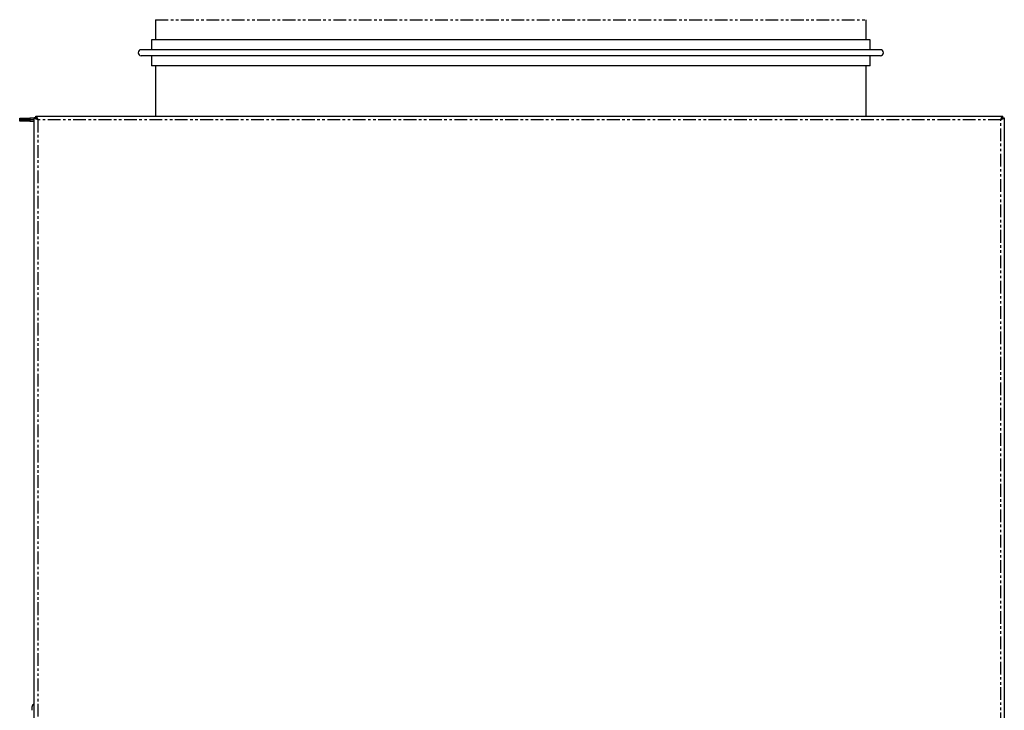
# Model space of a CAD drawing. Extents: x 280 to 2347, y 51 to 1446.
# Drawn here: x 281 to 773, y 419 to 764 of the extents above; entities that cross this region are included whole.
import ezdxf

# ---------------------------------------------------------------- set-up
doc = ezdxf.new("R2010")
doc.units = 0
doc.header["$MEASUREMENT"] = 0
doc.linetypes.add('PHANTOM', pattern=[12.7, 6.35, -1.27, 1.27, -1.27, 1.27, -1.27])
doc.layers.get('0').update_dxf_attribs({"linetype": 'CONTINUOUS'})

msp = doc.modelspace()

# ---------------------------------------------------------------- linework, layer by layer
at = {"color": 7, "linetype": 'Continuous'}
for p, q in [((348.99, 764.08), (348.99, 754.08)), ((703.99, 754.08), (703.99, 764.08)), ((346.99, 754.08), (346.99, 749.08)), ((705.99, 754.08), (346.99, 754.08)), ((705.99, 749.08), (705.99, 754.08)), ((711.23, 749.08), (341.75, 749.08)), ((711.23, 746.08), (341.75, 746.08)), ((346.99, 746.08), (346.99, 741.08)), ((705.99, 741.08), (705.99, 746.08)), ((705.99, 741.08), (346.99, 741.08)), ((348.99, 741.08), (348.99, 715.78)), ((703.99, 715.78), (703.99, 741.08)), ((281.09, 714.08), (281.09, 714.78)), ((281.09, 714.78), (286.09, 714.78)), ((286.09, 714.08), (281.09, 714.08)), ((281.09, 713.38), (281.09, 714.08)), ((288.39, 714.78), (286.09, 714.78)), ((288.39, 714.08), (286.09, 714.08)), ((289.09, 715.01), (288.39, 715.01)), ((288.39, 105.55), (288.39, 715.01)), ((289.16, 715.78), (772.32, 715.78)), ((289.16, 715.08), (289.16, 715.78)), ((289.63, 714.78), (289.16, 714.78)), ((772.39, 714.78), (771.75, 714.78)), ((772.39, 715.01), (772.31, 714.78)), ((772.32, 715.08), (772.32, 715.78)), ((772.39, 715.01), (773.09, 715.01)), ((772.39, 714.54), (772.39, 714.78)), ((773.09, 715.01), (773.09, 105.55)), ((286.09, 713.38), (281.09, 713.38)), ((286.09, 713.38), (288.39, 713.38)), ((288.39, 421.78), (288.32, 421.78))]:
    msp.add_line(p, q, dxfattribs=at)
at = {"color": 8, "linetype": 'PHANTOM'}
for p, q in [((348.99, 764.08), (703.99, 764.08)), ((286.09, 714.78), (286.09, 714.08)), ((286.09, 714.08), (286.09, 713.38)), ((771.39, 714.08), (290.09, 714.08)), ((290.09, 714.08), (290.09, 106.48)), ((771.39, 106.48), (771.39, 714.08))]:
    msp.add_line(p, q, dxfattribs=at)
at = {"color": 8, "linetype": 'PHANTOM', "flags": 128}
msp.add_lwpolyline([(288.32, 421.78), (288.32, 421.78), (288.39, 421.77)], dxfattribs=at)
at = {"color": 7}
for points in [[(290.09, 714.08, 0), (290.08, 714.08, 0), (290.07, 714.08, 0), (290.06, 714.09, 0), (290.05, 714.09, 0), (290.04, 714.09, 0), (290.03, 714.1, 0), (290.02, 714.1, 0), (290.01, 714.11, 0), (289.99, 714.11, 0), (289.98, 714.11, 0), (289.97, 714.12, 0), (289.96, 714.12, 0), (289.95, 714.12, 0), (289.94, 714.13, 0), (289.93, 714.13, 0), (289.92, 714.13, 0), (289.91, 714.14, 0), (289.9, 714.14, 0), (289.89, 714.15, 0), (289.88, 714.15, 0), (289.87, 714.15, 0), (289.86, 714.16, 0), (289.85, 714.16, 0), (289.84, 714.16, 0), (289.83, 714.17, 0), (289.82, 714.17, 0), (289.81, 714.17, 0), (289.8, 714.18, 0), (289.79, 714.18, 0), (289.78, 714.19, 0), (289.77, 714.19, 0), (289.76, 714.19, 0), (289.75, 714.2, 0), (289.74, 714.2, 0), (289.73, 714.2, 0), (289.72, 714.21, 0), (289.7, 714.21, 0), (289.69, 714.21, 0), (289.68, 714.22, 0), (289.67, 714.22, 0), (289.66, 714.23, 0), (289.65, 714.23, 0), (289.64, 714.23, 0), (289.63, 714.24, 0), (289.62, 714.24, 0), (289.61, 714.24, 0), (289.6, 714.25, 0), (289.59, 714.25, 0), (289.58, 714.26, 0), (289.57, 714.26, 0), (289.56, 714.26, 0), (289.55, 714.27, 0), (289.54, 714.27, 0), (289.53, 714.27, 0), (289.52, 714.28, 0), (289.51, 714.28, 0), (289.5, 714.28, 0), (289.49, 714.29, 0), (289.48, 714.29, 0), (289.47, 714.3, 0), (289.46, 714.3, 0), (289.46, 714.3, 0), (289.45, 714.31, 0), (289.44, 714.31, 0), (289.43, 714.31, 0), (289.42, 714.32, 0), (289.41, 714.32, 0), (289.4, 714.32, 0), (289.39, 714.33, 0), (289.38, 714.33, 0), (289.37, 714.34, 0), (289.36, 714.34, 0), (289.35, 714.34, 0), (289.34, 714.35, 0), (289.33, 714.35, 0), (289.32, 714.35, 0), (289.31, 714.36, 0), (289.3, 714.36, 0), (289.29, 714.36, 0), (289.28, 714.37, 0), (289.28, 714.37, 0), (289.27, 714.38, 0), (289.26, 714.38, 0), (289.25, 714.38, 0), (289.24, 714.39, 0), (289.23, 714.39, 0), (289.22, 714.39, 0), (289.21, 714.4, 0), (289.2, 714.4, 0), (289.19, 714.4, 0), (289.18, 714.41, 0), (289.18, 714.41, 0), (289.17, 714.42, 0), (289.16, 714.42, 0), (289.15, 714.42, 0), (289.14, 714.43, 0), (289.13, 714.43, 0), (289.12, 714.43, 0), (289.11, 714.44, 0), (289.11, 714.44, 0), (289.1, 714.44, 0), (289.09, 714.45, 0), (289.08, 714.45, 0), (289.07, 714.46, 0), (289.06, 714.46, 0), (289.06, 714.46, 0), (289.05, 714.47, 0), (289.04, 714.47, 0), (289.03, 714.47, 0), (289.02, 714.48, 0), (289.01, 714.48, 0), (289.01, 714.48, 0), (289, 714.49, 0), (288.99, 714.49, 0), (288.98, 714.5, 0), (288.97, 714.5, 0), (288.97, 714.5, 0), (288.96, 714.51, 0), (288.95, 714.51, 0), (288.94, 714.51, 0), (288.94, 714.52, 0), (288.93, 714.52, 0), (288.92, 714.53, 0), (288.91, 714.53, 0), (288.91, 714.53, 0), (288.9, 714.54, 0), (288.89, 714.54, 0), (288.88, 714.54, 0), (288.88, 714.55, 0), (288.87, 714.55, 0), (288.86, 714.55, 0), (288.85, 714.56, 0), (288.85, 714.56, 0), (288.84, 714.57, 0), (288.83, 714.57, 0), (288.83, 714.57, 0), (288.82, 714.58, 0), (288.81, 714.58, 0), (288.8, 714.58, 0), (288.8, 714.59, 0), (288.79, 714.59, 0), (288.78, 714.59, 0), (288.78, 714.6, 0), (288.77, 714.6, 0), (288.76, 714.61, 0), (288.76, 714.61, 0), (288.75, 714.61, 0), (288.75, 714.62, 0), (288.74, 714.62, 0), (288.73, 714.62, 0), (288.73, 714.63, 0), (288.72, 714.63, 0), (288.71, 714.63, 0), (288.71, 714.64, 0), (288.7, 714.64, 0), (288.7, 714.65, 0), (288.69, 714.65, 0), (288.68, 714.65, 0), (288.68, 714.66, 0), (288.67, 714.66, 0), (288.67, 714.66, 0), (288.66, 714.67, 0), (288.65, 714.67, 0), (288.65, 714.67, 0), (288.64, 714.68, 0), (288.64, 714.68, 0), (288.63, 714.69, 0), (288.63, 714.69, 0), (288.62, 714.69, 0), (288.62, 714.7, 0), (288.61, 714.7, 0), (288.61, 714.7, 0), (288.6, 714.71, 0), (288.6, 714.71, 0), (288.59, 714.71, 0), (288.59, 714.72, 0), (288.58, 714.72, 0), (288.58, 714.73, 0), (288.57, 714.73, 0), (288.57, 714.73, 0), (288.56, 714.74, 0), (288.56, 714.74, 0), (288.55, 714.74, 0), (288.55, 714.75, 0), (288.54, 714.75, 0), (288.54, 714.75, 0), (288.54, 714.76, 0), (288.53, 714.76, 0), (288.53, 714.77, 0), (288.52, 714.77, 0), (288.52, 714.77, 0), (288.51, 714.78, 0), (288.51, 714.78, 0), (288.51, 714.78, 0), (288.5, 714.79, 0), (288.5, 714.79, 0), (288.49, 714.8, 0), (288.49, 714.8, 0), (288.49, 714.8, 0), (288.48, 714.81, 0), (288.48, 714.81, 0), (288.48, 714.81, 0), (288.47, 714.82, 0), (288.47, 714.82, 0), (288.47, 714.82, 0), (288.46, 714.83, 0), (288.46, 714.83, 0), (288.46, 714.84, 0), (288.46, 714.84, 0), (288.45, 714.84, 0), (288.45, 714.85, 0), (288.45, 714.85, 0), (288.44, 714.85, 0), (288.44, 714.86, 0), (288.44, 714.86, 0), (288.44, 714.86, 0), (288.43, 714.87, 0), (288.43, 714.87, 0), (288.43, 714.88, 0), (288.43, 714.88, 0), (288.42, 714.88, 0), (288.42, 714.89, 0), (288.42, 714.89, 0), (288.42, 714.89, 0), (288.42, 714.9, 0), (288.42, 714.9, 0), (288.41, 714.9, 0), (288.41, 714.91, 0), (288.41, 714.91, 0), (288.41, 714.92, 0), (288.41, 714.92, 0), (288.41, 714.92, 0), (288.4, 714.93, 0), (288.4, 714.93, 0), (288.4, 714.93, 0), (288.4, 714.94, 0), (288.4, 714.94, 0), (288.4, 714.94, 0), (288.4, 714.95, 0), (288.4, 714.95, 0), (288.4, 714.96, 0), (288.4, 714.96, 0), (288.4, 714.96, 0), (288.39, 714.97, 0), (288.39, 714.97, 0), (288.39, 714.97, 0), (288.39, 714.98, 0), (288.39, 714.98, 0), (288.39, 714.98, 0), (288.39, 714.99, 0), (288.39, 714.99, 0), (288.39, 715, 0), (288.39, 715, 0), (288.39, 715, 0), (288.39, 715.01, 0)], [(290.09, 714.08, 0), (290.08, 714.08, 0), (290.07, 714.08, 0), (290.07, 714.09, 0), (290.06, 714.09, 0), (290.05, 714.1, 0), (290.05, 714.1, 0), (290.04, 714.11, 0), (290.03, 714.11, 0), (290.03, 714.11, 0), (290.02, 714.12, 0), (290.01, 714.12, 0), (290, 714.13, 0), (290, 714.13, 0), (289.99, 714.13, 0), (289.98, 714.14, 0), (289.98, 714.14, 0), (289.97, 714.15, 0), (289.96, 714.15, 0), (289.96, 714.16, 0), (289.95, 714.16, 0), (289.94, 714.16, 0), (289.93, 714.17, 0), (289.93, 714.17, 0), (289.92, 714.18, 0), (289.91, 714.18, 0), (289.91, 714.18, 0), (289.9, 714.19, 0), (289.89, 714.19, 0), (289.89, 714.2, 0), (289.88, 714.2, 0), (289.87, 714.21, 0), (289.87, 714.21, 0), (289.86, 714.21, 0), (289.85, 714.22, 0), (289.84, 714.22, 0), (289.84, 714.23, 0), (289.83, 714.23, 0), (289.82, 714.23, 0), (289.82, 714.24, 0), (289.81, 714.24, 0), (289.8, 714.25, 0), (289.8, 714.25, 0), (289.79, 714.26, 0), (289.78, 714.26, 0), (289.78, 714.26, 0), (289.77, 714.27, 0), (289.76, 714.27, 0), (289.76, 714.28, 0), (289.75, 714.28, 0), (289.74, 714.28, 0), (289.74, 714.29, 0), (289.73, 714.29, 0), (289.72, 714.3, 0), (289.72, 714.3, 0), (289.71, 714.31, 0), (289.7, 714.31, 0), (289.7, 714.31, 0), (289.69, 714.32, 0), (289.69, 714.32, 0), (289.68, 714.33, 0), (289.67, 714.33, 0), (289.67, 714.33, 0), (289.66, 714.34, 0), (289.65, 714.34, 0), (289.65, 714.35, 0), (289.64, 714.35, 0), (289.63, 714.36, 0), (289.63, 714.36, 0), (289.62, 714.36, 0), (289.62, 714.37, 0), (289.61, 714.37, 0), (289.6, 714.38, 0), (289.6, 714.38, 0), (289.59, 714.38, 0), (289.59, 714.39, 0), (289.58, 714.39, 0), (289.57, 714.4, 0), (289.57, 714.4, 0), (289.56, 714.41, 0), (289.56, 714.41, 0), (289.55, 714.41, 0), (289.54, 714.42, 0), (289.54, 714.42, 0), (289.53, 714.43, 0), (289.53, 714.43, 0), (289.52, 714.43, 0), (289.51, 714.44, 0), (289.51, 714.44, 0), (289.5, 714.45, 0), (289.5, 714.45, 0), (289.49, 714.46, 0), (289.49, 714.46, 0), (289.48, 714.46, 0), (289.47, 714.47, 0), (289.47, 714.47, 0), (289.46, 714.48, 0), (289.46, 714.48, 0), (289.45, 714.49, 0), (289.45, 714.49, 0), (289.44, 714.49, 0), (289.44, 714.5, 0), (289.43, 714.5, 0), (289.43, 714.51, 0), (289.42, 714.51, 0), (289.42, 714.51, 0), (289.41, 714.52, 0), (289.4, 714.52, 0), (289.4, 714.53, 0), (289.39, 714.53, 0), (289.39, 714.54, 0), (289.38, 714.54, 0), (289.38, 714.54, 0), (289.37, 714.55, 0), (289.37, 714.55, 0), (289.36, 714.56, 0), (289.36, 714.56, 0), (289.35, 714.56, 0), (289.35, 714.57, 0), (289.35, 714.57, 0), (289.34, 714.58, 0), (289.34, 714.58, 0), (289.33, 714.59, 0), (289.33, 714.59, 0), (289.32, 714.59, 0), (289.32, 714.6, 0), (289.31, 714.6, 0), (289.31, 714.61, 0), (289.3, 714.61, 0), (289.3, 714.61, 0), (289.29, 714.62, 0), (289.29, 714.62, 0), (289.29, 714.63, 0), (289.28, 714.63, 0), (289.28, 714.64, 0), (289.27, 714.64, 0), (289.27, 714.64, 0), (289.27, 714.65, 0), (289.26, 714.65, 0), (289.26, 714.66, 0), (289.25, 714.66, 0), (289.25, 714.66, 0), (289.25, 714.67, 0), (289.24, 714.67, 0), (289.24, 714.68, 0), (289.23, 714.68, 0), (289.23, 714.69, 0), (289.23, 714.69, 0), (289.22, 714.69, 0), (289.22, 714.7, 0), (289.22, 714.7, 0), (289.21, 714.71, 0), (289.21, 714.71, 0), (289.21, 714.71, 0), (289.2, 714.72, 0), (289.2, 714.72, 0), (289.2, 714.73, 0), (289.19, 714.73, 0), (289.19, 714.74, 0), (289.19, 714.74, 0), (289.18, 714.74, 0), (289.18, 714.75, 0), (289.18, 714.75, 0), (289.18, 714.76, 0), (289.17, 714.76, 0), (289.17, 714.76, 0), (289.17, 714.77, 0), (289.17, 714.77, 0), (289.16, 714.78, 0), (289.16, 714.78, 0), (289.16, 714.79, 0), (289.16, 714.79, 0), (289.15, 714.79, 0), (289.15, 714.8, 0), (289.15, 714.8, 0), (289.15, 714.81, 0), (289.15, 714.81, 0), (289.14, 714.81, 0), (289.14, 714.82, 0), (289.14, 714.82, 0), (289.14, 714.83, 0), (289.14, 714.83, 0), (289.13, 714.84, 0), (289.13, 714.84, 0), (289.13, 714.84, 0), (289.13, 714.85, 0), (289.13, 714.85, 0), (289.13, 714.86, 0), (289.13, 714.86, 0), (289.12, 714.86, 0), (289.12, 714.87, 0), (289.12, 714.87, 0), (289.12, 714.88, 0), (289.12, 714.88, 0), (289.12, 714.89, 0), (289.12, 714.89, 0), (289.11, 714.89, 0), (289.11, 714.9, 0), (289.11, 714.9, 0), (289.11, 714.91, 0), (289.11, 714.91, 0), (289.11, 714.91, 0), (289.11, 714.92, 0), (289.11, 714.92, 0), (289.11, 714.93, 0), (289.1, 714.93, 0), (289.1, 714.94, 0), (289.1, 714.94, 0), (289.1, 714.94, 0), (289.1, 714.95, 0), (289.1, 714.95, 0), (289.1, 714.96, 0), (289.1, 714.96, 0), (289.1, 714.96, 0), (289.1, 714.97, 0), (289.1, 714.97, 0), (289.09, 714.98, 0), (289.09, 714.98, 0), (289.09, 714.99, 0), (289.09, 714.99, 0), (289.09, 714.99, 0), (289.09, 715, 0), (289.09, 715, 0), (289.09, 715.01, 0)], [(289.16, 715.78, 0), (289.16, 715.77, 0), (289.17, 715.77, 0), (289.17, 715.77, 0), (289.18, 715.77, 0), (289.18, 715.77, 0), (289.18, 715.77, 0), (289.19, 715.77, 0), (289.19, 715.77, 0), (289.2, 715.76, 0), (289.2, 715.76, 0), (289.2, 715.76, 0), (289.21, 715.76, 0), (289.21, 715.76, 0), (289.22, 715.76, 0), (289.22, 715.75, 0), (289.23, 715.75, 0), (289.23, 715.75, 0), (289.23, 715.75, 0), (289.24, 715.75, 0), (289.24, 715.75, 0), (289.25, 715.74, 0), (289.25, 715.74, 0), (289.25, 715.74, 0), (289.26, 715.74, 0), (289.26, 715.74, 0), (289.27, 715.74, 0), (289.27, 715.73, 0), (289.28, 715.73, 0), (289.28, 715.73, 0), (289.28, 715.73, 0), (289.29, 715.72, 0), (289.29, 715.72, 0), (289.3, 715.72, 0), (289.3, 715.72, 0), (289.31, 715.72, 0), (289.31, 715.71, 0), (289.31, 715.71, 0), (289.32, 715.71, 0), (289.32, 715.7, 0), (289.33, 715.7, 0), (289.33, 715.7, 0), (289.33, 715.7, 0), (289.34, 715.69, 0), (289.34, 715.69, 0), (289.35, 715.69, 0), (289.35, 715.68, 0), (289.36, 715.68, 0), (289.36, 715.68, 0), (289.36, 715.67, 0), (289.37, 715.67, 0), (289.37, 715.67, 0), (289.38, 715.66, 0), (289.38, 715.66, 0), (289.38, 715.65, 0), (289.39, 715.65, 0), (289.39, 715.65, 0), (289.4, 715.64, 0), (289.4, 715.64, 0), (289.41, 715.63, 0), (289.41, 715.63, 0), (289.41, 715.62, 0), (289.42, 715.62, 0), (289.42, 715.61, 0), (289.43, 715.61, 0), (289.43, 715.6, 0), (289.43, 715.6, 0), (289.44, 715.59, 0), (289.44, 715.59, 0), (289.45, 715.58, 0), (289.45, 715.58, 0), (289.46, 715.57, 0), (289.46, 715.57, 0), (289.46, 715.56, 0), (289.47, 715.55, 0), (289.47, 715.55, 0), (289.48, 715.54, 0), (289.48, 715.54, 0), (289.48, 715.53, 0), (289.49, 715.52, 0), (289.49, 715.52, 0), (289.5, 715.51, 0), (289.5, 715.5, 0), (289.51, 715.5, 0), (289.51, 715.49, 0), (289.51, 715.48, 0), (289.52, 715.48, 0), (289.52, 715.47, 0), (289.53, 715.46, 0), (289.53, 715.46, 0), (289.53, 715.45, 0), (289.54, 715.44, 0), (289.54, 715.43, 0), (289.55, 715.43, 0), (289.55, 715.42, 0), (289.56, 715.41, 0), (289.56, 715.4, 0), (289.56, 715.4, 0), (289.57, 715.39, 0), (289.57, 715.38, 0), (289.58, 715.37, 0), (289.58, 715.37, 0), (289.58, 715.36, 0), (289.59, 715.35, 0), (289.59, 715.34, 0), (289.6, 715.33, 0), (289.6, 715.32, 0), (289.61, 715.32, 0), (289.61, 715.31, 0), (289.61, 715.3, 0), (289.62, 715.29, 0), (289.62, 715.28, 0), (289.63, 715.27, 0), (289.63, 715.27, 0), (289.63, 715.26, 0), (289.64, 715.25, 0), (289.64, 715.24, 0), (289.65, 715.23, 0), (289.65, 715.22, 0), (289.66, 715.21, 0), (289.66, 715.2, 0), (289.66, 715.19, 0), (289.67, 715.19, 0), (289.67, 715.18, 0), (289.68, 715.17, 0), (289.68, 715.16, 0), (289.68, 715.15, 0), (289.69, 715.14, 0), (289.69, 715.13, 0), (289.7, 715.12, 0), (289.7, 715.11, 0), (289.71, 715.1, 0), (289.71, 715.09, 0), (289.71, 715.08, 0), (289.72, 715.07, 0), (289.72, 715.06, 0), (289.73, 715.05, 0), (289.73, 715.04, 0), (289.73, 715.03, 0), (289.74, 715.02, 0), (289.74, 715.01, 0), (289.75, 715, 0), (289.75, 714.99, 0), (289.76, 714.98, 0), (289.76, 714.97, 0), (289.76, 714.96, 0), (289.77, 714.95, 0), (289.77, 714.94, 0), (289.78, 714.93, 0), (289.78, 714.92, 0), (289.78, 714.91, 0), (289.79, 714.9, 0), (289.79, 714.89, 0), (289.8, 714.88, 0), (289.8, 714.87, 0), (289.81, 714.86, 0), (289.81, 714.85, 0), (289.81, 714.84, 0), (289.82, 714.83, 0), (289.82, 714.82, 0), (289.83, 714.81, 0), (289.83, 714.8, 0), (289.83, 714.78, 0), (289.84, 714.77, 0), (289.84, 714.76, 0), (289.85, 714.75, 0), (289.85, 714.74, 0), (289.86, 714.73, 0), (289.86, 714.72, 0), (289.86, 714.71, 0), (289.87, 714.7, 0), (289.87, 714.69, 0), (289.88, 714.67, 0), (289.88, 714.66, 0), (289.88, 714.65, 0), (289.89, 714.64, 0), (289.89, 714.63, 0), (289.9, 714.62, 0), (289.9, 714.61, 0), (289.91, 714.6, 0), (289.91, 714.58, 0), (289.91, 714.57, 0), (289.92, 714.56, 0), (289.92, 714.55, 0), (289.93, 714.54, 0), (289.93, 714.53, 0), (289.93, 714.51, 0), (289.94, 714.5, 0), (289.94, 714.49, 0), (289.95, 714.48, 0), (289.95, 714.47, 0), (289.96, 714.46, 0), (289.96, 714.44, 0), (289.96, 714.43, 0), (289.97, 714.42, 0), (289.97, 714.41, 0), (289.98, 714.4, 0), (289.98, 714.39, 0), (289.98, 714.37, 0), (289.99, 714.36, 0), (289.99, 714.35, 0), (290, 714.34, 0), (290, 714.33, 0), (290.01, 714.32, 0), (290.01, 714.3, 0), (290.01, 714.29, 0), (290.02, 714.28, 0), (290.02, 714.27, 0), (290.03, 714.26, 0), (290.03, 714.24, 0), (290.03, 714.23, 0), (290.04, 714.22, 0), (290.04, 714.21, 0), (290.05, 714.2, 0), (290.05, 714.18, 0), (290.06, 714.17, 0), (290.06, 714.16, 0), (290.06, 714.15, 0), (290.07, 714.14, 0), (290.07, 714.12, 0), (290.08, 714.11, 0), (290.08, 714.1, 0), (290.08, 714.09, 0), (290.09, 714.08, 0)], [(289.16, 715.08, 0), (289.16, 715.08, 0), (289.17, 715.07, 0), (289.17, 715.07, 0), (289.18, 715.07, 0), (289.18, 715.07, 0), (289.18, 715.07, 0), (289.19, 715.07, 0), (289.19, 715.07, 0), (289.2, 715.07, 0), (289.2, 715.07, 0), (289.2, 715.07, 0), (289.21, 715.07, 0), (289.21, 715.07, 0), (289.22, 715.06, 0), (289.22, 715.06, 0), (289.23, 715.06, 0), (289.23, 715.06, 0), (289.23, 715.06, 0), (289.24, 715.06, 0), (289.24, 715.06, 0), (289.25, 715.06, 0), (289.25, 715.06, 0), (289.25, 715.06, 0), (289.26, 715.05, 0), (289.26, 715.05, 0), (289.27, 715.05, 0), (289.27, 715.05, 0), (289.28, 715.05, 0), (289.28, 715.05, 0), (289.28, 715.05, 0), (289.29, 715.05, 0), (289.29, 715.04, 0), (289.3, 715.04, 0), (289.3, 715.04, 0), (289.3, 715.04, 0), (289.31, 715.04, 0), (289.31, 715.04, 0), (289.32, 715.04, 0), (289.32, 715.03, 0), (289.33, 715.03, 0), (289.33, 715.03, 0), (289.33, 715.03, 0), (289.34, 715.03, 0), (289.34, 715.03, 0), (289.35, 715.02, 0), (289.35, 715.02, 0), (289.36, 715.02, 0), (289.36, 715.02, 0), (289.36, 715.02, 0), (289.37, 715.01, 0), (289.37, 715.01, 0), (289.38, 715.01, 0), (289.38, 715.01, 0), (289.38, 715, 0), (289.39, 715, 0), (289.39, 715, 0), (289.4, 715, 0), (289.4, 714.99, 0), (289.41, 714.99, 0), (289.41, 714.99, 0), (289.41, 714.99, 0), (289.42, 714.98, 0), (289.42, 714.98, 0), (289.43, 714.98, 0), (289.43, 714.97, 0), (289.43, 714.97, 0), (289.44, 714.97, 0), (289.44, 714.97, 0), (289.45, 714.96, 0), (289.45, 714.96, 0), (289.46, 714.96, 0), (289.46, 714.95, 0), (289.46, 714.95, 0), (289.47, 714.95, 0), (289.47, 714.94, 0), (289.48, 714.94, 0), (289.48, 714.93, 0), (289.48, 714.93, 0), (289.49, 714.93, 0), (289.49, 714.92, 0), (289.5, 714.92, 0), (289.5, 714.92, 0), (289.51, 714.91, 0), (289.51, 714.91, 0), (289.51, 714.9, 0), (289.52, 714.9, 0), (289.52, 714.9, 0), (289.53, 714.89, 0), (289.53, 714.89, 0), (289.53, 714.88, 0), (289.54, 714.88, 0), (289.54, 714.87, 0), (289.55, 714.87, 0), (289.55, 714.87, 0), (289.56, 714.86, 0), (289.56, 714.86, 0), (289.56, 714.85, 0), (289.57, 714.85, 0), (289.57, 714.84, 0), (289.58, 714.84, 0), (289.58, 714.83, 0), (289.58, 714.83, 0), (289.59, 714.83, 0), (289.59, 714.82, 0), (289.6, 714.82, 0), (289.6, 714.81, 0), (289.61, 714.81, 0), (289.61, 714.8, 0), (289.61, 714.8, 0), (289.62, 714.79, 0), (289.62, 714.79, 0), (289.63, 714.78, 0), (289.63, 714.78, 0), (289.63, 714.77, 0), (289.64, 714.77, 0), (289.64, 714.76, 0), (289.65, 714.76, 0), (289.65, 714.75, 0), (289.66, 714.74, 0), (289.66, 714.74, 0), (289.66, 714.73, 0), (289.67, 714.73, 0), (289.67, 714.72, 0), (289.68, 714.72, 0), (289.68, 714.71, 0), (289.68, 714.71, 0), (289.69, 714.7, 0), (289.69, 714.7, 0), (289.7, 714.69, 0), (289.7, 714.68, 0), (289.71, 714.68, 0), (289.71, 714.67, 0), (289.71, 714.67, 0), (289.72, 714.66, 0), (289.72, 714.66, 0), (289.73, 714.65, 0), (289.73, 714.65, 0), (289.73, 714.64, 0), (289.74, 714.63, 0), (289.74, 714.63, 0), (289.75, 714.62, 0), (289.75, 714.62, 0), (289.76, 714.61, 0), (289.76, 714.6, 0), (289.76, 714.6, 0), (289.77, 714.59, 0), (289.77, 714.59, 0), (289.78, 714.58, 0), (289.78, 714.57, 0), (289.78, 714.57, 0), (289.79, 714.56, 0), (289.79, 714.56, 0), (289.8, 714.55, 0), (289.8, 714.54, 0), (289.81, 714.54, 0), (289.81, 714.53, 0), (289.81, 714.52, 0), (289.82, 714.52, 0), (289.82, 714.51, 0), (289.83, 714.51, 0), (289.83, 714.5, 0), (289.83, 714.49, 0), (289.84, 714.49, 0), (289.84, 714.48, 0), (289.85, 714.47, 0), (289.85, 714.47, 0), (289.86, 714.46, 0), (289.86, 714.45, 0), (289.86, 714.45, 0), (289.87, 714.44, 0), (289.87, 714.43, 0), (289.88, 714.43, 0), (289.88, 714.42, 0), (289.88, 714.41, 0), (289.89, 714.41, 0), (289.89, 714.4, 0), (289.9, 714.39, 0), (289.9, 714.39, 0), (289.91, 714.38, 0), (289.91, 714.37, 0), (289.91, 714.37, 0), (289.92, 714.36, 0), (289.92, 714.35, 0), (289.93, 714.35, 0), (289.93, 714.34, 0), (289.93, 714.33, 0), (289.94, 714.33, 0), (289.94, 714.32, 0), (289.95, 714.31, 0), (289.95, 714.31, 0), (289.96, 714.3, 0), (289.96, 714.29, 0), (289.96, 714.29, 0), (289.97, 714.28, 0), (289.97, 714.27, 0), (289.98, 714.27, 0), (289.98, 714.26, 0), (289.98, 714.25, 0), (289.99, 714.24, 0), (289.99, 714.24, 0), (290, 714.23, 0), (290, 714.22, 0), (290.01, 714.22, 0), (290.01, 714.21, 0), (290.01, 714.2, 0), (290.02, 714.2, 0), (290.02, 714.19, 0), (290.03, 714.18, 0), (290.03, 714.17, 0), (290.03, 714.17, 0), (290.04, 714.16, 0), (290.04, 714.15, 0), (290.05, 714.15, 0), (290.05, 714.14, 0), (290.06, 714.13, 0), (290.06, 714.13, 0), (290.06, 714.12, 0), (290.07, 714.11, 0), (290.07, 714.1, 0), (290.08, 714.1, 0), (290.08, 714.09, 0), (290.08, 714.08, 0), (290.09, 714.08, 0)], [(771.39, 714.08, 0), (771.39, 714.09, 0), (771.4, 714.1, 0), (771.4, 714.11, 0), (771.4, 714.12, 0), (771.41, 714.13, 0), (771.41, 714.14, 0), (771.41, 714.15, 0), (771.42, 714.16, 0), (771.42, 714.17, 0), (771.43, 714.18, 0), (771.43, 714.19, 0), (771.43, 714.2, 0), (771.44, 714.21, 0), (771.44, 714.22, 0), (771.44, 714.23, 0), (771.45, 714.24, 0), (771.45, 714.25, 0), (771.45, 714.26, 0), (771.46, 714.27, 0), (771.46, 714.29, 0), (771.47, 714.3, 0), (771.47, 714.31, 0), (771.47, 714.32, 0), (771.48, 714.33, 0), (771.48, 714.34, 0), (771.48, 714.35, 0), (771.49, 714.36, 0), (771.49, 714.37, 0), (771.49, 714.38, 0), (771.5, 714.39, 0), (771.5, 714.4, 0), (771.51, 714.41, 0), (771.51, 714.42, 0), (771.51, 714.43, 0), (771.52, 714.44, 0), (771.52, 714.45, 0), (771.52, 714.46, 0), (771.53, 714.47, 0), (771.53, 714.48, 0), (771.53, 714.49, 0), (771.54, 714.5, 0), (771.54, 714.51, 0), (771.55, 714.52, 0), (771.55, 714.53, 0), (771.55, 714.54, 0), (771.56, 714.55, 0), (771.56, 714.56, 0), (771.56, 714.57, 0), (771.57, 714.58, 0), (771.57, 714.59, 0), (771.58, 714.6, 0), (771.58, 714.61, 0), (771.58, 714.62, 0), (771.59, 714.63, 0), (771.59, 714.64, 0), (771.59, 714.65, 0), (771.6, 714.66, 0), (771.6, 714.67, 0), (771.6, 714.68, 0), (771.61, 714.69, 0), (771.61, 714.7, 0), (771.62, 714.71, 0), (771.62, 714.72, 0), (771.62, 714.73, 0), (771.63, 714.74, 0), (771.63, 714.75, 0), (771.63, 714.76, 0), (771.64, 714.77, 0), (771.64, 714.78, 0), (771.64, 714.79, 0), (771.65, 714.8, 0), (771.65, 714.81, 0), (771.66, 714.82, 0), (771.66, 714.82, 0), (771.66, 714.83, 0), (771.67, 714.84, 0), (771.67, 714.85, 0), (771.67, 714.86, 0), (771.68, 714.87, 0), (771.68, 714.88, 0), (771.68, 714.89, 0), (771.69, 714.9, 0), (771.69, 714.91, 0), (771.7, 714.92, 0), (771.7, 714.93, 0), (771.7, 714.94, 0), (771.71, 714.94, 0), (771.71, 714.95, 0), (771.71, 714.96, 0), (771.72, 714.97, 0), (771.72, 714.98, 0), (771.72, 714.99, 0), (771.73, 715, 0), (771.73, 715.01, 0), (771.74, 715.02, 0), (771.74, 715.02, 0), (771.74, 715.03, 0), (771.75, 715.04, 0), (771.75, 715.05, 0), (771.75, 715.06, 0), (771.76, 715.07, 0), (771.76, 715.08, 0), (771.76, 715.08, 0), (771.77, 715.09, 0), (771.77, 715.1, 0), (771.78, 715.11, 0), (771.78, 715.12, 0), (771.78, 715.13, 0), (771.79, 715.13, 0), (771.79, 715.14, 0), (771.79, 715.15, 0), (771.8, 715.16, 0), (771.8, 715.17, 0), (771.8, 715.17, 0), (771.81, 715.18, 0), (771.81, 715.19, 0), (771.82, 715.2, 0), (771.82, 715.21, 0), (771.82, 715.21, 0), (771.83, 715.22, 0), (771.83, 715.23, 0), (771.83, 715.24, 0), (771.84, 715.24, 0), (771.84, 715.25, 0), (771.85, 715.26, 0), (771.85, 715.27, 0), (771.85, 715.27, 0), (771.86, 715.28, 0), (771.86, 715.29, 0), (771.86, 715.3, 0), (771.87, 715.3, 0), (771.87, 715.31, 0), (771.87, 715.32, 0), (771.88, 715.33, 0), (771.88, 715.33, 0), (771.89, 715.34, 0), (771.89, 715.35, 0), (771.89, 715.35, 0), (771.9, 715.36, 0), (771.9, 715.37, 0), (771.9, 715.37, 0), (771.91, 715.38, 0), (771.91, 715.39, 0), (771.91, 715.39, 0), (771.92, 715.4, 0), (771.92, 715.41, 0), (771.93, 715.41, 0), (771.93, 715.42, 0), (771.93, 715.43, 0), (771.94, 715.43, 0), (771.94, 715.44, 0), (771.94, 715.45, 0), (771.95, 715.45, 0), (771.95, 715.46, 0), (771.95, 715.46, 0), (771.96, 715.47, 0), (771.96, 715.48, 0), (771.97, 715.48, 0), (771.97, 715.49, 0), (771.97, 715.49, 0), (771.98, 715.5, 0), (771.98, 715.5, 0), (771.98, 715.51, 0), (771.99, 715.52, 0), (771.99, 715.52, 0), (771.99, 715.53, 0), (772, 715.53, 0), (772, 715.54, 0), (772.01, 715.54, 0), (772.01, 715.55, 0), (772.01, 715.55, 0), (772.02, 715.56, 0), (772.02, 715.56, 0), (772.02, 715.57, 0), (772.03, 715.57, 0), (772.03, 715.58, 0), (772.03, 715.58, 0), (772.04, 715.59, 0), (772.04, 715.59, 0), (772.05, 715.6, 0), (772.05, 715.6, 0), (772.05, 715.61, 0), (772.06, 715.61, 0), (772.06, 715.62, 0), (772.06, 715.62, 0), (772.07, 715.63, 0), (772.07, 715.63, 0), (772.07, 715.63, 0), (772.08, 715.64, 0), (772.08, 715.64, 0), (772.09, 715.65, 0), (772.09, 715.65, 0), (772.09, 715.66, 0), (772.1, 715.66, 0), (772.1, 715.66, 0), (772.1, 715.67, 0), (772.11, 715.67, 0), (772.11, 715.67, 0), (772.12, 715.68, 0), (772.12, 715.68, 0), (772.12, 715.68, 0), (772.13, 715.69, 0), (772.13, 715.69, 0), (772.13, 715.69, 0), (772.14, 715.7, 0), (772.14, 715.7, 0), (772.14, 715.7, 0), (772.15, 715.71, 0), (772.15, 715.71, 0), (772.16, 715.71, 0), (772.16, 715.72, 0), (772.16, 715.72, 0), (772.17, 715.72, 0), (772.17, 715.72, 0), (772.17, 715.73, 0), (772.18, 715.73, 0), (772.18, 715.73, 0), (772.18, 715.73, 0), (772.19, 715.74, 0), (772.19, 715.74, 0), (772.2, 715.74, 0), (772.2, 715.74, 0), (772.2, 715.74, 0), (772.21, 715.75, 0), (772.21, 715.75, 0), (772.21, 715.75, 0), (772.22, 715.75, 0), (772.22, 715.75, 0), (772.22, 715.76, 0), (772.23, 715.76, 0), (772.23, 715.76, 0), (772.24, 715.76, 0), (772.24, 715.76, 0), (772.24, 715.76, 0), (772.25, 715.76, 0), (772.25, 715.76, 0), (772.25, 715.77, 0), (772.26, 715.77, 0), (772.26, 715.77, 0), (772.26, 715.77, 0), (772.27, 715.77, 0), (772.27, 715.77, 0), (772.28, 715.77, 0), (772.28, 715.77, 0), (772.28, 715.77, 0), (772.29, 715.77, 0), (772.29, 715.77, 0), (772.29, 715.77, 0), (772.3, 715.77, 0), (772.3, 715.77, 0), (772.3, 715.77, 0), (772.31, 715.77, 0), (772.31, 715.78, 0), (772.32, 715.78, 0), (772.32, 715.78, 0)], [(771.39, 714.08, 0), (771.39, 714.08, 0), (771.4, 714.09, 0), (771.4, 714.1, 0), (771.41, 714.1, 0), (771.41, 714.11, 0), (771.41, 714.12, 0), (771.42, 714.13, 0), (771.42, 714.13, 0), (771.43, 714.14, 0), (771.43, 714.15, 0), (771.43, 714.15, 0), (771.44, 714.16, 0), (771.44, 714.17, 0), (771.45, 714.17, 0), (771.45, 714.18, 0), (771.46, 714.19, 0), (771.46, 714.2, 0), (771.46, 714.2, 0), (771.47, 714.21, 0), (771.47, 714.22, 0), (771.48, 714.22, 0), (771.48, 714.23, 0), (771.48, 714.24, 0), (771.49, 714.24, 0), (771.49, 714.25, 0), (771.5, 714.26, 0), (771.5, 714.27, 0), (771.51, 714.27, 0), (771.51, 714.28, 0), (771.51, 714.29, 0), (771.52, 714.29, 0), (771.52, 714.3, 0), (771.53, 714.31, 0), (771.53, 714.31, 0), (771.53, 714.32, 0), (771.54, 714.33, 0), (771.54, 714.33, 0), (771.55, 714.34, 0), (771.55, 714.35, 0), (771.56, 714.35, 0), (771.56, 714.36, 0), (771.56, 714.37, 0), (771.57, 714.37, 0), (771.57, 714.38, 0), (771.58, 714.39, 0), (771.58, 714.39, 0), (771.59, 714.4, 0), (771.59, 714.41, 0), (771.59, 714.41, 0), (771.6, 714.42, 0), (771.6, 714.43, 0), (771.61, 714.43, 0), (771.61, 714.44, 0), (771.61, 714.45, 0), (771.62, 714.45, 0), (771.62, 714.46, 0), (771.63, 714.47, 0), (771.63, 714.47, 0), (771.64, 714.48, 0), (771.64, 714.49, 0), (771.64, 714.49, 0), (771.65, 714.5, 0), (771.65, 714.51, 0), (771.66, 714.51, 0), (771.66, 714.52, 0), (771.66, 714.52, 0), (771.67, 714.53, 0), (771.67, 714.54, 0), (771.68, 714.54, 0), (771.68, 714.55, 0), (771.69, 714.56, 0), (771.69, 714.56, 0), (771.69, 714.57, 0), (771.7, 714.57, 0), (771.7, 714.58, 0), (771.71, 714.59, 0), (771.71, 714.59, 0), (771.71, 714.6, 0), (771.72, 714.6, 0), (771.72, 714.61, 0), (771.73, 714.62, 0), (771.73, 714.62, 0), (771.74, 714.63, 0), (771.74, 714.63, 0), (771.74, 714.64, 0), (771.75, 714.65, 0), (771.75, 714.65, 0), (771.76, 714.66, 0), (771.76, 714.66, 0), (771.76, 714.67, 0), (771.77, 714.67, 0), (771.77, 714.68, 0), (771.78, 714.68, 0), (771.78, 714.69, 0), (771.79, 714.7, 0), (771.79, 714.7, 0), (771.79, 714.71, 0), (771.8, 714.71, 0), (771.8, 714.72, 0), (771.81, 714.72, 0), (771.81, 714.73, 0), (771.81, 714.73, 0), (771.82, 714.74, 0), (771.82, 714.74, 0), (771.83, 714.75, 0), (771.83, 714.76, 0), (771.84, 714.76, 0), (771.84, 714.77, 0), (771.84, 714.77, 0), (771.85, 714.78, 0), (771.85, 714.78, 0), (771.86, 714.79, 0), (771.86, 714.79, 0), (771.86, 714.8, 0), (771.87, 714.8, 0), (771.87, 714.81, 0), (771.88, 714.81, 0), (771.88, 714.82, 0), (771.89, 714.82, 0), (771.89, 714.83, 0), (771.89, 714.83, 0), (771.9, 714.83, 0), (771.9, 714.84, 0), (771.91, 714.84, 0), (771.91, 714.85, 0), (771.91, 714.85, 0), (771.92, 714.86, 0), (771.92, 714.86, 0), (771.93, 714.87, 0), (771.93, 714.87, 0), (771.94, 714.87, 0), (771.94, 714.88, 0), (771.94, 714.88, 0), (771.95, 714.89, 0), (771.95, 714.89, 0), (771.96, 714.9, 0), (771.96, 714.9, 0), (771.96, 714.9, 0), (771.97, 714.91, 0), (771.97, 714.91, 0), (771.98, 714.92, 0), (771.98, 714.92, 0), (771.99, 714.92, 0), (771.99, 714.93, 0), (771.99, 714.93, 0), (772, 714.93, 0), (772, 714.94, 0), (772.01, 714.94, 0), (772.01, 714.95, 0), (772.01, 714.95, 0), (772.02, 714.95, 0), (772.02, 714.96, 0), (772.03, 714.96, 0), (772.03, 714.96, 0), (772.04, 714.97, 0), (772.04, 714.97, 0), (772.04, 714.97, 0), (772.05, 714.97, 0), (772.05, 714.98, 0), (772.06, 714.98, 0), (772.06, 714.98, 0), (772.06, 714.99, 0), (772.07, 714.99, 0), (772.07, 714.99, 0), (772.08, 714.99, 0), (772.08, 715, 0), (772.09, 715, 0), (772.09, 715, 0), (772.09, 715, 0), (772.1, 715.01, 0), (772.1, 715.01, 0), (772.11, 715.01, 0), (772.11, 715.01, 0), (772.11, 715.02, 0), (772.12, 715.02, 0), (772.12, 715.02, 0), (772.13, 715.02, 0), (772.13, 715.02, 0), (772.14, 715.03, 0), (772.14, 715.03, 0), (772.14, 715.03, 0), (772.15, 715.03, 0), (772.15, 715.03, 0), (772.16, 715.03, 0), (772.16, 715.04, 0), (772.16, 715.04, 0), (772.17, 715.04, 0), (772.17, 715.04, 0), (772.18, 715.04, 0), (772.18, 715.04, 0), (772.19, 715.04, 0), (772.19, 715.05, 0), (772.19, 715.05, 0), (772.2, 715.05, 0), (772.2, 715.05, 0), (772.21, 715.05, 0), (772.21, 715.05, 0), (772.21, 715.05, 0), (772.22, 715.05, 0), (772.22, 715.06, 0), (772.23, 715.06, 0), (772.23, 715.06, 0), (772.24, 715.06, 0), (772.24, 715.06, 0), (772.24, 715.06, 0), (772.25, 715.06, 0), (772.25, 715.06, 0), (772.26, 715.06, 0), (772.26, 715.06, 0), (772.26, 715.07, 0), (772.27, 715.07, 0), (772.27, 715.07, 0), (772.28, 715.07, 0), (772.28, 715.07, 0), (772.29, 715.07, 0), (772.29, 715.07, 0), (772.29, 715.07, 0), (772.3, 715.07, 0), (772.3, 715.07, 0), (772.31, 715.07, 0), (772.31, 715.07, 0), (772.31, 715.08, 0), (772.32, 715.08, 0)], [(773.09, 715.01, 0), (773.09, 715, 0), (773.09, 715, 0), (773.08, 714.99, 0), (773.08, 714.99, 0), (773.08, 714.99, 0), (773.08, 714.98, 0), (773.08, 714.98, 0), (773.08, 714.97, 0), (773.08, 714.97, 0), (773.07, 714.96, 0), (773.07, 714.96, 0), (773.07, 714.96, 0), (773.07, 714.95, 0), (773.07, 714.95, 0), (773.07, 714.94, 0), (773.07, 714.94, 0), (773.06, 714.94, 0), (773.06, 714.93, 0), (773.06, 714.93, 0), (773.06, 714.92, 0), (773.06, 714.92, 0), (773.06, 714.91, 0), (773.05, 714.91, 0), (773.05, 714.91, 0), (773.05, 714.9, 0), (773.05, 714.9, 0), (773.05, 714.89, 0), (773.04, 714.89, 0), (773.04, 714.89, 0), (773.04, 714.88, 0), (773.04, 714.88, 0), (773.04, 714.87, 0), (773.03, 714.87, 0), (773.03, 714.86, 0), (773.03, 714.86, 0), (773.03, 714.86, 0), (773.02, 714.85, 0), (773.02, 714.85, 0), (773.02, 714.84, 0), (773.01, 714.84, 0), (773.01, 714.84, 0), (773.01, 714.83, 0), (773.01, 714.83, 0), (773, 714.82, 0), (773, 714.82, 0), (773, 714.81, 0), (772.99, 714.81, 0), (772.99, 714.81, 0), (772.99, 714.8, 0), (772.98, 714.8, 0), (772.98, 714.79, 0), (772.97, 714.79, 0), (772.97, 714.79, 0), (772.97, 714.78, 0), (772.96, 714.78, 0), (772.96, 714.77, 0), (772.95, 714.77, 0), (772.95, 714.76, 0), (772.95, 714.76, 0), (772.94, 714.76, 0), (772.94, 714.75, 0), (772.93, 714.75, 0), (772.93, 714.74, 0), (772.92, 714.74, 0), (772.92, 714.74, 0), (772.91, 714.73, 0), (772.91, 714.73, 0), (772.9, 714.72, 0), (772.9, 714.72, 0), (772.89, 714.71, 0), (772.88, 714.71, 0), (772.88, 714.71, 0), (772.87, 714.7, 0), (772.87, 714.7, 0), (772.86, 714.69, 0), (772.85, 714.69, 0), (772.85, 714.69, 0), (772.84, 714.68, 0), (772.84, 714.68, 0), (772.83, 714.67, 0), (772.82, 714.67, 0), (772.82, 714.66, 0), (772.81, 714.66, 0), (772.8, 714.66, 0), (772.8, 714.65, 0), (772.79, 714.65, 0), (772.78, 714.64, 0), (772.78, 714.64, 0), (772.77, 714.64, 0), (772.76, 714.63, 0), (772.75, 714.63, 0), (772.75, 714.62, 0), (772.74, 714.62, 0), (772.73, 714.61, 0), (772.72, 714.61, 0), (772.72, 714.61, 0), (772.71, 714.6, 0), (772.7, 714.6, 0), (772.69, 714.59, 0), (772.69, 714.59, 0), (772.68, 714.59, 0), (772.67, 714.58, 0), (772.66, 714.58, 0), (772.65, 714.57, 0), (772.65, 714.57, 0), (772.64, 714.56, 0), (772.63, 714.56, 0), (772.62, 714.56, 0), (772.61, 714.55, 0), (772.6, 714.55, 0), (772.6, 714.54, 0), (772.59, 714.54, 0), (772.58, 714.54, 0), (772.57, 714.53, 0), (772.56, 714.53, 0), (772.55, 714.52, 0), (772.54, 714.52, 0), (772.53, 714.51, 0), (772.53, 714.51, 0), (772.52, 714.51, 0), (772.51, 714.5, 0), (772.5, 714.5, 0), (772.49, 714.49, 0), (772.48, 714.49, 0), (772.47, 714.49, 0), (772.46, 714.48, 0), (772.45, 714.48, 0), (772.44, 714.47, 0), (772.43, 714.47, 0), (772.42, 714.46, 0), (772.41, 714.46, 0), (772.4, 714.46, 0), (772.4, 714.45, 0), (772.39, 714.45, 0), (772.38, 714.44, 0), (772.37, 714.44, 0), (772.36, 714.43, 0), (772.35, 714.43, 0), (772.34, 714.43, 0), (772.33, 714.42, 0), (772.32, 714.42, 0), (772.31, 714.41, 0), (772.3, 714.41, 0), (772.29, 714.41, 0), (772.28, 714.4, 0), (772.27, 714.4, 0), (772.26, 714.39, 0), (772.25, 714.39, 0), (772.23, 714.38, 0), (772.22, 714.38, 0), (772.21, 714.38, 0), (772.2, 714.37, 0), (772.19, 714.37, 0), (772.18, 714.36, 0), (772.17, 714.36, 0), (772.16, 714.36, 0), (772.15, 714.35, 0), (772.14, 714.35, 0), (772.13, 714.34, 0), (772.12, 714.34, 0), (772.11, 714.33, 0), (772.1, 714.33, 0), (772.09, 714.33, 0), (772.08, 714.32, 0), (772.06, 714.32, 0), (772.05, 714.31, 0), (772.04, 714.31, 0), (772.03, 714.31, 0), (772.02, 714.3, 0), (772.01, 714.3, 0), (772, 714.29, 0), (771.99, 714.29, 0), (771.98, 714.28, 0), (771.96, 714.28, 0), (771.95, 714.28, 0), (771.94, 714.27, 0), (771.93, 714.27, 0), (771.92, 714.26, 0), (771.91, 714.26, 0), (771.9, 714.26, 0), (771.88, 714.25, 0), (771.87, 714.25, 0), (771.86, 714.24, 0), (771.85, 714.24, 0), (771.84, 714.23, 0), (771.83, 714.23, 0), (771.82, 714.23, 0), (771.8, 714.22, 0), (771.79, 714.22, 0), (771.78, 714.21, 0), (771.77, 714.21, 0), (771.76, 714.21, 0), (771.75, 714.2, 0), (771.73, 714.2, 0), (771.72, 714.19, 0), (771.71, 714.19, 0), (771.7, 714.18, 0), (771.69, 714.18, 0), (771.68, 714.18, 0), (771.66, 714.17, 0), (771.65, 714.17, 0), (771.64, 714.16, 0), (771.63, 714.16, 0), (771.62, 714.16, 0), (771.6, 714.15, 0), (771.59, 714.15, 0), (771.58, 714.14, 0), (771.57, 714.14, 0), (771.56, 714.13, 0), (771.54, 714.13, 0), (771.53, 714.13, 0), (771.52, 714.12, 0), (771.51, 714.12, 0), (771.5, 714.11, 0), (771.48, 714.11, 0), (771.47, 714.11, 0), (771.46, 714.1, 0), (771.45, 714.1, 0), (771.44, 714.09, 0), (771.42, 714.09, 0), (771.41, 714.08, 0), (771.4, 714.08, 0), (771.39, 714.08, 0)], [(288.32, 421.78, 0), (288.31, 421.78, 0), (288.3, 421.77, 0), (288.29, 421.77, 0), (288.28, 421.77, 0), (288.27, 421.77, 0), (288.26, 421.77, 0), (288.25, 421.77, 0), (288.24, 421.77, 0), (288.23, 421.77, 0), (288.22, 421.76, 0), (288.2, 421.76, 0), (288.19, 421.76, 0), (288.18, 421.76, 0), (288.17, 421.76, 0), (288.16, 421.76, 0), (288.15, 421.75, 0), (288.14, 421.75, 0), (288.13, 421.75, 0), (288.12, 421.75, 0), (288.11, 421.75, 0), (288.1, 421.75, 0), (288.09, 421.74, 0), (288.08, 421.74, 0), (288.07, 421.74, 0), (288.06, 421.74, 0), (288.05, 421.73, 0), (288.03, 421.73, 0), (288.02, 421.73, 0), (288.01, 421.73, 0), (288, 421.72, 0), (287.99, 421.72, 0), (287.98, 421.72, 0), (287.97, 421.71, 0), (287.96, 421.71, 0), (287.95, 421.71, 0), (287.94, 421.7, 0), (287.93, 421.7, 0), (287.92, 421.7, 0), (287.91, 421.69, 0), (287.9, 421.69, 0), (287.89, 421.68, 0), (287.88, 421.68, 0), (287.87, 421.67, 0), (287.86, 421.67, 0), (287.85, 421.66, 0), (287.85, 421.66, 0), (287.84, 421.65, 0), (287.83, 421.65, 0), (287.82, 421.64, 0), (287.81, 421.64, 0), (287.8, 421.63, 0), (287.79, 421.63, 0), (287.78, 421.62, 0), (287.77, 421.62, 0), (287.76, 421.61, 0), (287.75, 421.6, 0), (287.74, 421.6, 0), (287.74, 421.59, 0), (287.73, 421.59, 0), (287.72, 421.58, 0), (287.71, 421.57, 0), (287.7, 421.57, 0), (287.69, 421.56, 0), (287.69, 421.55, 0), (287.68, 421.55, 0), (287.67, 421.54, 0), (287.66, 421.53, 0), (287.65, 421.53, 0), (287.64, 421.52, 0), (287.64, 421.51, 0), (287.63, 421.51, 0), (287.62, 421.5, 0), (287.61, 421.49, 0), (287.61, 421.49, 0), (287.6, 421.48, 0), (287.59, 421.47, 0), (287.58, 421.46, 0), (287.58, 421.46, 0), (287.57, 421.45, 0), (287.56, 421.44, 0), (287.56, 421.43, 0), (287.55, 421.43, 0), (287.54, 421.42, 0), (287.54, 421.41, 0), (287.53, 421.4, 0), (287.52, 421.4, 0), (287.52, 421.39, 0), (287.51, 421.38, 0), (287.5, 421.37, 0), (287.5, 421.37, 0), (287.49, 421.36, 0), (287.49, 421.35, 0), (287.48, 421.34, 0), (287.48, 421.34, 0), (287.47, 421.33, 0), (287.46, 421.32, 0), (287.46, 421.31, 0), (287.45, 421.3, 0), (287.45, 421.3, 0), (287.44, 421.29, 0), (287.44, 421.28, 0), (287.43, 421.27, 0), (287.43, 421.27, 0), (287.42, 421.26, 0), (287.42, 421.25, 0), (287.41, 421.24, 0), (287.41, 421.23, 0), (287.41, 421.23, 0), (287.4, 421.22, 0), (287.4, 421.21, 0), (287.39, 421.2, 0), (287.39, 421.2, 0), (287.38, 421.19, 0), (287.38, 421.18, 0), (287.38, 421.17, 0), (287.37, 421.16, 0), (287.37, 421.16, 0), (287.37, 421.15, 0), (287.36, 421.14, 0), (287.36, 421.13, 0), (287.36, 421.13, 0), (287.35, 421.12, 0), (287.35, 421.11, 0), (287.35, 421.1, 0), (287.34, 421.1, 0), (287.34, 421.09, 0), (287.34, 421.08, 0), (287.33, 421.08, 0), (287.33, 421.07, 0), (287.33, 421.06, 0), (287.32, 421.05, 0), (287.32, 421.05, 0), (287.32, 421.04, 0), (287.32, 421.03, 0), (287.31, 421.03, 0), (287.31, 421.02, 0), (287.31, 421.01, 0), (287.31, 421, 0), (287.3, 421, 0), (287.3, 420.99, 0), (287.3, 420.98, 0), (287.3, 420.98, 0), (287.29, 420.97, 0), (287.29, 420.96, 0), (287.29, 420.95, 0), (287.29, 420.95, 0), (287.29, 420.94, 0), (287.28, 420.93, 0), (287.28, 420.93, 0), (287.28, 420.92, 0), (287.28, 420.91, 0), (287.27, 420.91, 0), (287.27, 420.9, 0), (287.27, 420.89, 0), (287.27, 420.89, 0), (287.27, 420.88, 0), (287.26, 420.87, 0), (287.26, 420.86, 0), (287.26, 420.86, 0), (287.26, 420.85, 0), (287.26, 420.84, 0), (287.26, 420.84, 0), (287.25, 420.83, 0), (287.25, 420.82, 0), (287.25, 420.82, 0), (287.25, 420.81, 0), (287.25, 420.8, 0), (287.25, 420.8, 0), (287.24, 420.79, 0), (287.24, 420.78, 0), (287.24, 420.78, 0), (287.24, 420.77, 0), (287.24, 420.76, 0), (287.24, 420.75, 0), (287.23, 420.75, 0), (287.23, 420.74, 0), (287.23, 420.73, 0), (287.23, 420.73, 0), (287.23, 420.72, 0), (287.23, 420.71, 0), (287.23, 420.71, 0), (287.22, 420.7, 0), (287.22, 420.69, 0), (287.22, 420.68, 0), (287.22, 420.68, 0), (287.22, 420.67, 0), (287.22, 420.66, 0), (287.22, 420.66, 0), (287.22, 420.65, 0), (287.21, 420.64, 0), (287.21, 420.63, 0), (287.21, 420.63, 0), (287.21, 420.62, 0), (287.21, 420.61, 0), (287.21, 420.6, 0), (287.21, 420.6, 0), (287.2, 420.59, 0), (287.2, 420.58, 0), (287.2, 420.58, 0), (287.2, 420.57, 0), (287.2, 420.56, 0), (287.2, 420.55, 0), (287.2, 420.55, 0), (287.2, 420.54, 0), (287.2, 420.53, 0), (287.19, 420.52, 0), (287.19, 420.51, 0), (287.19, 420.51, 0), (287.19, 420.5, 0), (287.19, 420.49, 0), (287.19, 420.48, 0), (287.19, 420.48, 0), (287.19, 420.47, 0), (287.18, 420.46, 0), (287.18, 420.45, 0), (287.18, 420.44, 0), (287.18, 420.44, 0), (287.18, 420.43, 0), (287.18, 420.42, 0), (287.18, 420.41, 0), (287.18, 420.4, 0), (287.18, 420.4, 0), (287.17, 420.39, 0), (287.17, 420.38, 0), (287.17, 420.37, 0), (287.17, 420.36, 0), (287.17, 420.35, 0), (287.17, 420.35, 0), (287.17, 420.34, 0), (287.17, 420.33, 0), (287.17, 420.32, 0), (287.17, 420.31, 0), (287.16, 420.3, 0), (287.16, 420.3, 0), (287.16, 420.29, 0), (287.16, 420.28, 0), (287.16, 420.27, 0), (287.16, 420.26, 0), (287.16, 420.25, 0), (287.16, 420.24, 0), (287.16, 420.24, 0), (287.16, 420.23, 0), (287.15, 420.22, 0), (287.15, 420.21, 0), (287.15, 420.2, 0), (287.15, 420.19, 0), (287.15, 420.18, 0), (287.15, 420.17, 0), (287.15, 420.17, 0), (287.15, 420.16, 0), (287.15, 420.15, 0), (287.15, 420.14, 0), (287.15, 420.13, 0), (287.15, 420.12, 0), (287.14, 420.11, 0), (287.14, 420.1, 0), (287.14, 420.09, 0), (287.14, 420.08, 0), (287.14, 420.08, 0), (287.14, 420.07, 0), (287.14, 420.06, 0), (287.14, 420.05, 0), (287.14, 420.04, 0), (287.14, 420.03, 0), (287.14, 420.02, 0), (287.14, 420.01, 0), (287.13, 420, 0), (287.13, 419.99, 0), (287.13, 419.98, 0), (287.13, 419.97, 0), (287.13, 419.96, 0), (287.13, 419.95, 0), (287.13, 419.94, 0), (287.13, 419.93, 0), (287.13, 419.92, 0), (287.13, 419.91, 0), (287.13, 419.91, 0), (287.13, 419.9, 0), (287.13, 419.89, 0), (287.12, 419.88, 0), (287.12, 419.87, 0), (287.12, 419.86, 0), (287.12, 419.85, 0), (287.12, 419.84, 0), (287.12, 419.83, 0), (287.12, 419.82, 0), (287.12, 419.81, 0), (287.12, 419.8, 0), (287.12, 419.79, 0), (287.12, 419.78, 0), (287.12, 419.77, 0), (287.12, 419.76, 0), (287.12, 419.75, 0), (287.12, 419.74, 0), (287.12, 419.73, 0), (287.11, 419.72, 0), (287.11, 419.71, 0), (287.11, 419.7, 0), (287.11, 419.69, 0), (287.11, 419.68, 0), (287.11, 419.66, 0), (287.11, 419.65, 0), (287.11, 419.64, 0), (287.11, 419.63, 0), (287.11, 419.62, 0), (287.11, 419.61, 0), (287.11, 419.6, 0), (287.11, 419.59, 0), (287.11, 419.58, 0), (287.11, 419.57, 0), (287.11, 419.56, 0), (287.11, 419.55, 0), (287.11, 419.54, 0), (287.1, 419.53, 0), (287.1, 419.52, 0), (287.1, 419.51, 0), (287.1, 419.5, 0), (287.1, 419.49, 0), (287.1, 419.48, 0), (287.1, 419.47, 0), (287.1, 419.46, 0), (287.1, 419.44, 0), (287.1, 419.43, 0), (287.1, 419.42, 0), (287.1, 419.41, 0), (287.1, 419.4, 0), (287.1, 419.39, 0), (287.1, 419.38, 0), (287.1, 419.37, 0), (287.1, 419.36, 0), (287.1, 419.35, 0), (287.1, 419.34, 0), (287.1, 419.33, 0), (287.1, 419.32, 0), (287.1, 419.3, 0), (287.1, 419.29, 0), (287.1, 419.28, 0), (287.1, 419.27, 0), (287.1, 419.26, 0), (287.1, 419.25, 0), (287.09, 419.24, 0), (287.09, 419.23, 0), (287.09, 419.22, 0), (287.09, 419.21, 0), (287.09, 419.2, 0), (287.09, 419.19, 0), (287.09, 419.17, 0), (287.09, 419.16, 0), (287.09, 419.15, 0), (287.09, 419.14, 0), (287.09, 419.13, 0), (287.09, 419.12, 0), (287.09, 419.11, 0), (287.09, 419.1, 0), (287.09, 419.09, 0), (287.09, 419.08, 0), (287.09, 419.06, 0), (287.09, 419.05, 0), (287.09, 419.04, 0), (287.09, 419.03, 0), (287.09, 419.02, 0), (287.09, 419.01, 0), (287.09, 419, 0), (287.09, 418.99, 0), (287.09, 418.98, 0), (287.09, 418.96, 0), (287.09, 418.95, 0), (287.09, 418.94, 0), (287.09, 418.93, 0), (287.09, 418.92, 0), (287.09, 418.91, 0), (287.09, 418.9, 0), (287.09, 418.89, 0), (287.09, 418.88, 0), (287.09, 418.87, 0), (287.09, 418.85, 0), (287.09, 418.84, 0), (287.09, 418.83, 0), (287.09, 418.82, 0), (287.09, 418.81, 0), (287.09, 418.8, 0), (287.09, 418.79, 0), (287.09, 418.78, 0)]]:
    msp.add_polyline3d(points, dxfattribs=at)
at = {"color": 7, "linetype": 'Continuous'}
for centre, start, end in [((341.8, 747.58), 91.9092, 268.0908), ((711.18, 747.58), 271.9092, 88.0908)]:
    msp.add_arc(centre, 1.5, start, end, dxfattribs=at)

doc.saveas('drawing.dxf')
